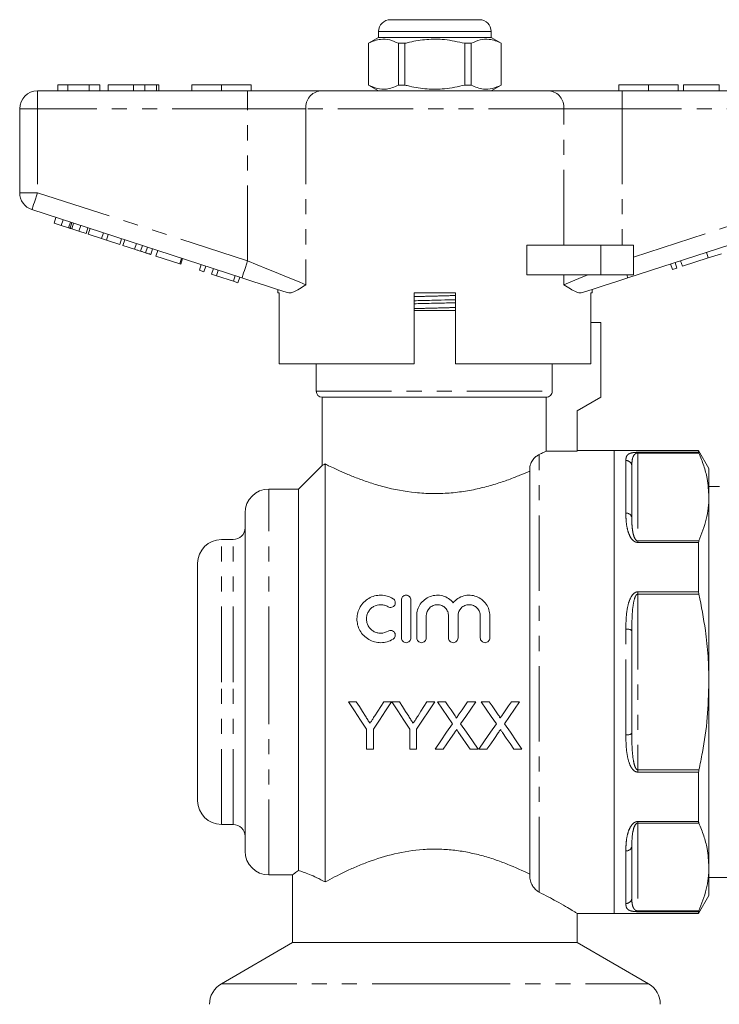
# Model space of a CAD drawing. Units: millimetres. Extents: x 154 to 252, y 91 to 270.
# Drawn here: x 154 to 213, y 187 to 270 of the extents above; entities that cross this region are included whole.
import ezdxf

# ---------------------------------------------------------------- set-up
doc = ezdxf.new("R2010")
doc.units = ezdxf.units.MM
doc.linetypes.add('PHANTOM', pattern=[12.7, 6.35, -1.27, 1.27, -1.27, 1.27, -1.27])

msp = doc.modelspace()

# ---------------------------------------------------------------- linework, layer by layer
at = {"color": 7, "linetype": 'Continuous', "lineweight": 15}
for p, q in [((185.677, 270.145), (189.427, 270.145)), ((189.427, 270.145), (193.177, 270.145)), ((184.677, 269.145), (184.677, 268.645)), ((194.177, 268.645), (194.177, 269.145)), ((184.677, 268.645), (183.827, 268.155)), ((183.827, 268.155), (183.827, 264.636)), ((183.836, 268.155), (183.827, 268.155)), ((183.836, 268.155), (183.836, 264.636)), ((194.177, 268.645), (184.677, 268.645)), ((186.905, 268.155), (186.358, 268.155)), ((186.358, 264.636), (186.358, 268.155)), ((186.905, 264.636), (186.905, 268.155)), ((191.949, 268.155), (191.949, 264.636)), ((192.496, 268.155), (191.949, 268.155)), ((192.496, 264.636), (192.496, 268.155)), ((195.027, 268.155), (194.177, 268.645)), ((195.027, 268.155), (195.018, 268.155)), ((195.018, 268.155), (195.018, 264.636)), ((195.027, 264.636), (195.027, 268.155)), ((158.478, 264.645), (157.645, 264.645)), ((157.645, 264.645), (157.645, 264.145)), ((158.478, 264.645), (158.478, 264.145)), ((160.298, 264.645), (158.478, 264.645)), ((160.298, 264.645), (160.298, 264.145)), ((161.17, 264.645), (160.298, 264.645)), ((161.17, 264.645), (161.17, 264.145)), ((161.876, 264.645), (161.876, 264.145)), ((164.029, 264.645), (164.029, 264.145)), ((164.983, 264.645), (164.983, 264.145)), ((165.968, 264.645), (165.968, 264.145)), ((166.17, 264.645), (166.17, 264.145)), ((168.927, 264.645), (168.927, 264.145)), ((168.927, 264.645), (171.427, 264.645)), ((171.427, 264.645), (171.427, 264.145)), ((171.427, 264.645), (173.927, 264.645)), ((173.927, 264.645), (173.927, 264.145)), ((183.827, 264.636), (184.677, 264.145)), ((183.836, 264.636), (183.827, 264.636)), ((186.905, 264.636), (186.358, 264.636)), ((192.496, 264.636), (191.949, 264.636)), ((194.177, 264.145), (195.027, 264.636)), ((195.027, 264.636), (195.018, 264.636)), ((204.927, 264.645), (204.927, 264.145)), ((204.927, 264.645), (207.427, 264.645)), ((207.427, 264.645), (207.427, 264.145)), ((207.427, 264.645), (209.927, 264.645)), ((209.927, 264.645), (209.927, 264.145)), ((210.376, 264.645), (210.376, 264.145)), ((213.388, 264.645), (210.376, 264.645)), ((213.388, 264.645), (213.388, 264.145)), ((155.927, 264.145), (173.629, 264.145)), ((173.629, 264.145), (179.784, 264.145)), ((179.784, 264.145), (199.069, 264.145)), ((199.069, 264.145), (205.224, 264.145)), ((205.224, 264.145), (222.927, 264.145)), ((154.427, 255.572), (154.427, 262.645)), ((173.166, 248.394), (155.463, 254.145)), ((223.39, 254.145), (205.688, 248.394)), ((157.33, 253.013), (157.485, 253.489)), ((157.33, 253.013), (157.932, 252.817)), ((157.932, 252.817), (158.087, 253.293)), ((158.55, 252.617), (158.704, 253.092)), ((158.675, 252.576), (158.829, 253.052)), ((157.932, 252.817), (158.55, 252.617)), ((158.809, 252.533), (158.964, 253.008)), ((158.809, 252.533), (159.417, 252.335)), ((159.417, 252.335), (159.571, 252.811)), ((159.417, 252.335), (160.019, 252.14)), ((160.019, 252.14), (160.173, 252.615)), ((160.206, 252.079), (160.361, 252.554)), ((161.333, 251.713), (161.487, 252.188)), ((160.206, 252.079), (161.333, 251.713)), ((161.333, 251.713), (161.735, 251.582)), ((161.735, 251.582), (161.89, 252.057)), ((161.735, 251.582), (162.862, 251.216)), ((162.862, 251.216), (163.016, 251.691)), ((163.134, 251.127), (163.289, 251.603)), ((163.134, 251.127), (164.112, 250.809)), ((164.112, 250.809), (164.267, 251.285)), ((164.618, 250.645), (164.772, 251.121)), ((165.034, 250.51), (165.188, 250.986)), ((165.481, 250.365), (165.636, 250.84)), ((165.908, 250.226), (166.063, 250.702)), ((197.173, 248.645), (197.173, 251.145)), ((203.427, 251.145), (197.173, 251.145)), ((206.177, 251.145), (203.427, 251.145)), ((206.177, 251.145), (206.177, 248.645)), ((212.474, 250.073), (212.32, 250.548)), ((165.908, 250.226), (167.914, 249.574)), ((167.914, 249.574), (168.068, 250.05)), ((167.999, 249.547), (168.154, 250.022)), ((210.298, 249.366), (210.143, 249.841)), ((210.298, 249.366), (212.474, 250.073)), ((212.474, 250.073), (213.574, 250.43)), ((167.914, 249.574), (167.999, 249.547)), ((169.578, 249.034), (169.733, 249.509)), ((169.578, 249.034), (169.962, 248.909)), ((169.962, 248.909), (170.117, 249.384)), ((170.602, 248.701), (170.757, 249.176)), ((171.011, 248.568), (171.165, 249.044)), ((209.444, 249.088), (209.29, 249.564)), ((209.444, 249.088), (209.828, 249.213)), ((209.828, 249.213), (209.674, 249.689)), ((170.602, 248.701), (171.011, 248.568)), ((171.011, 248.568), (172.438, 248.104)), ((172.438, 248.104), (172.592, 248.58)), ((172.438, 248.104), (172.822, 247.98)), ((172.822, 247.98), (172.976, 248.455)), ((203.427, 248.645), (197.173, 248.645)), ((206.177, 248.645), (203.427, 248.645)), ((176.177, 247.415), (176.177, 247.145)), ((202.677, 247.145), (202.677, 247.415)), ((176.293, 247.145), (176.177, 247.145)), ((176.293, 247.145), (176.293, 241.145)), ((187.677, 241.145), (187.677, 247.145)), ((191.177, 247.145), (187.677, 247.145)), ((191.177, 247.145), (191.177, 241.145)), ((202.677, 247.145), (202.58, 247.145)), ((202.58, 241.145), (202.58, 247.145)), ((187.677, 245.645), (189.427, 245.645)), ((189.427, 245.645), (191.177, 245.645)), ((203.427, 244.645), (202.58, 244.645)), ((203.427, 238.345), (203.427, 244.645)), ((187.677, 241.145), (176.293, 241.145)), ((179.427, 241.145), (179.427, 238.845)), ((202.58, 241.145), (191.177, 241.145)), ((199.314, 241.145), (199.314, 238.845)), ((179.927, 238.345), (179.927, 232.608)), ((179.927, 238.345), (198.808, 238.345)), ((198.808, 238.345), (198.808, 233.788)), ((201.427, 237.191), (203.427, 238.345)), ((201.427, 233.788), (201.427, 237.191)), ((198.808, 233.788), (201.427, 233.788)), ((204.527, 233.845), (201.427, 233.845)), ((211.661, 233.845), (204.527, 233.845)), ((204.527, 214.345), (204.527, 233.845)), ((204.527, 233.845), (204.527, 194.845)), ((212.527, 232.345), (211.661, 233.845)), ((211.661, 233.845), (211.661, 233.697)), ((179.945, 232.614), (177.927, 230.595)), ((180.177, 197.499), (180.177, 232.718)), ((197.427, 197.923), (197.427, 232.33)), ((206.027, 232.532), (206.027, 228.202)), ((212.527, 229.934), (212.527, 232.345)), ((213.423, 230.82), (212.527, 230.82)), ((177.927, 230.595), (175.427, 230.595)), ((177.927, 198.461), (177.927, 230.595)), ((212.527, 214.345), (212.527, 229.934)), ((173.427, 214.345), (173.427, 228.595)), ((172.427, 226.345), (171.427, 226.345)), ((211.661, 226.103), (211.661, 221.94)), ((169.427, 214.345), (169.427, 224.345)), ((186.599, 218.059), (186.599, 221.259)), ((187.399, 221.259), (187.399, 218.059)), ((187.899, 218.059), (187.899, 219.92)), ((188.699, 219.92), (188.699, 218.059)), ((190.577, 218.059), (190.577, 219.92)), ((191.377, 219.92), (191.377, 218.059)), ((193.255, 218.059), (193.255, 219.92)), ((194.055, 219.92), (194.055, 218.059)), ((206.027, 218.676), (206.027, 210.015)), ((169.427, 204.345), (169.427, 214.345)), ((173.427, 200.095), (173.427, 214.345)), ((204.527, 194.845), (204.527, 214.345)), ((212.527, 198.757), (212.527, 214.345)), ((182.804, 212.683), (182.137, 212.683)), ((185.778, 212.683), (185.11, 212.683)), ((186.445, 212.683), (185.788, 212.683)), ((189.419, 212.683), (188.751, 212.683)), ((190.322, 212.683), (189.642, 212.683)), ((192.873, 212.683), (192.184, 212.683)), ((194.014, 212.683), (193.335, 212.683)), ((196.565, 212.683), (195.876, 212.683)), ((183.675, 210.378), (183.675, 208.683)), ((184.239, 208.683), (184.239, 210.378)), ((187.316, 210.378), (187.316, 208.683)), ((187.88, 208.683), (187.88, 210.378)), ((183.675, 208.683), (184.239, 208.683)), ((187.316, 208.683), (187.88, 208.683)), ((189.437, 208.683), (190.125, 208.683)), ((192.398, 208.683), (193.078, 208.683)), ((193.129, 208.683), (193.818, 208.683)), ((196.09, 208.683), (196.77, 208.683)), ((211.661, 206.751), (211.661, 202.588)), ((171.427, 202.345), (172.427, 202.345)), ((206.027, 200.489), (206.027, 196.159)), ((212.527, 196.345), (212.527, 198.757)), ((175.427, 198.095), (177.456, 198.095)), ((177.427, 198.117), (177.427, 192.387)), ((212.527, 197.87), (214.527, 197.87)), ((211.661, 194.845), (212.527, 196.345)), ((211.661, 194.994), (211.661, 194.845)), ((201.405, 194.845), (204.527, 194.845)), ((201.427, 192.387), (201.427, 194.859)), ((204.527, 194.845), (211.661, 194.845)), ((177.427, 192.387), (171.427, 188.923)), ((177.427, 192.387), (189.427, 192.387)), ((189.427, 192.387), (201.427, 192.387)), ((207.427, 188.923), (201.427, 192.387))]:
    msp.add_line(p, q, dxfattribs=at)
at = {"color": 8, "linetype": 'PHANTOM', "lineweight": 0}
for p, q in [((189.427, 269.145), (184.677, 269.145)), ((194.177, 269.145), (189.427, 269.145)), ((155.927, 264.145), (155.927, 262.645)), ((173.629, 264.145), (173.629, 262.645)), ((205.224, 264.145), (205.224, 262.645)), ((154.427, 262.645), (155.927, 262.645)), ((173.629, 262.645), (155.927, 262.645)), ((155.927, 262.645), (155.927, 255.572)), ((178.553, 262.645), (173.629, 262.645)), ((173.629, 249.82), (173.629, 262.645)), ((178.553, 262.645), (178.553, 247.82)), ((200.3, 262.645), (178.553, 262.645)), ((200.3, 251.145), (200.3, 262.645)), ((205.224, 262.645), (200.3, 262.645)), ((205.224, 262.645), (205.224, 251.145)), ((222.927, 262.645), (205.224, 262.645)), ((154.427, 255.572), (155.927, 255.572)), ((155.927, 255.572), (173.629, 249.82)), ((206.177, 250.13), (222.927, 255.572)), ((203.427, 251.145), (203.427, 248.645)), ((200.3, 247.82), (200.3, 248.645)), ((187.677, 247.138), (187.933, 247.145)), ((179.427, 238.845), (199.314, 238.845)), ((198.227, 196.634), (198.227, 233.514)), ((206.527, 233.697), (211.661, 233.697)), ((206.527, 233.697), (206.527, 233.634)), ((206.527, 233.634), (206.527, 226.234)), ((211.683, 233.634), (206.527, 233.634)), ((205.527, 228.567), (205.527, 233.011)), ((175.427, 214.345), (175.427, 230.595)), ((171.427, 214.345), (171.427, 226.345)), ((172.427, 214.345), (172.427, 226.345)), ((206.527, 226.234), (206.527, 226.103)), ((206.527, 226.234), (211.683, 226.234)), ((211.661, 226.103), (206.527, 226.103)), ((206.527, 221.94), (211.661, 221.94)), ((206.527, 221.94), (206.527, 221.745)), ((206.527, 221.745), (206.527, 206.946)), ((211.683, 221.745), (206.527, 221.745)), ((205.527, 209.901), (205.527, 218.79)), ((171.427, 202.345), (171.427, 214.345)), ((172.427, 202.345), (172.427, 214.345)), ((175.427, 198.095), (175.427, 214.345)), ((206.527, 206.946), (206.527, 206.751)), ((206.527, 206.946), (211.683, 206.946)), ((211.661, 206.751), (206.527, 206.751)), ((206.527, 202.588), (211.661, 202.588)), ((206.527, 202.588), (206.527, 202.457)), ((206.527, 202.457), (206.527, 195.057)), ((211.683, 202.457), (206.527, 202.457)), ((205.527, 195.68), (205.527, 200.124)), ((206.527, 195.057), (211.683, 195.057)), ((206.527, 195.057), (206.527, 194.994)), ((211.661, 194.994), (206.527, 194.994)), ((171.427, 188.923), (189.427, 188.923)), ((189.427, 188.923), (207.427, 188.923))]:
    msp.add_line(p, q, dxfattribs=at)
at = {"color": 8, "linetype": 'PHANTOM', "lineweight": 0, "flags": 128}
for points in [[(155.463, 254.145), (155.472, 254.173), (155.499, 254.254), (155.541, 254.386), (155.599, 254.563), (155.669, 254.779), (155.749, 255.026), (155.836, 255.294), (155.927, 255.572)], [(173.166, 248.394), (173.175, 248.421), (173.201, 248.502), (173.244, 248.634), (173.301, 248.811), (173.372, 249.028), (173.452, 249.274), (173.539, 249.542), (173.629, 249.82)], [(173.629, 249.82), (174.452, 249.486), (175.259, 249.158), (176.035, 248.843), (176.766, 248.546), (177.437, 248.274), (178.037, 248.03), (178.553, 247.82)], [(200.3, 247.82), (200.881, 248.056), (201.564, 248.333), (202.332, 248.645)], [(205.688, 248.394), (205.687, 248.398), (205.683, 248.41), (205.676, 248.43), (205.667, 248.458), (205.655, 248.494), (205.641, 248.537), (205.625, 248.588), (205.606, 248.645)]]:
    msp.add_lwpolyline(points, dxfattribs=at)
at = {"color": 7, "linetype": 'Continuous', "lineweight": 15, "flags": 128}
for points in [[(176.98, 247.154), (176.087, 247.444), (175.143, 247.751), (174.163, 248.07), (173.166, 248.394)], [(205.688, 248.394), (204.691, 248.07), (203.711, 247.751), (202.767, 247.444), (201.874, 247.154)], [(182.137, 212.683), (182.653, 211.91), (183.166, 211.141), (183.675, 210.378)], [(183.58, 211.46), (183.322, 211.867), (183.063, 212.274), (182.804, 212.683)], [(184.239, 210.378), (184.749, 211.141), (185.262, 211.91), (185.778, 212.683)], [(185.11, 212.683), (184.861, 212.29), (184.613, 211.897), (184.365, 211.506)], [(185.788, 212.683), (186.3, 211.91), (186.81, 211.141), (187.316, 210.378)], [(187.221, 211.46), (186.963, 211.867), (186.704, 212.274), (186.445, 212.683)], [(187.88, 210.378), (188.39, 211.141), (188.903, 211.91), (189.419, 212.683)], [(188.751, 212.683), (188.502, 212.29), (188.254, 211.897), (188.006, 211.506)], [(189.642, 212.683), (190.069, 212.064), (190.493, 211.448), (190.916, 210.835)], [(191.02, 211.67), (190.788, 212.007), (190.555, 212.345), (190.322, 212.683)], [(192.184, 212.683), (191.952, 212.345), (191.72, 212.007), (191.488, 211.669)], [(191.6, 210.829), (192.022, 211.444), (192.447, 212.062), (192.873, 212.683)], [(193.335, 212.683), (193.761, 212.064), (194.185, 211.448), (194.608, 210.835)], [(194.712, 211.67), (194.48, 212.007), (194.247, 212.345), (194.014, 212.683)], [(195.876, 212.683), (195.644, 212.345), (195.412, 212.007), (195.181, 211.669)], [(195.292, 210.829), (195.714, 211.444), (196.139, 212.062), (196.565, 212.683)], [(190.916, 210.835), (190.418, 210.111), (189.925, 209.393), (189.437, 208.683)], [(193.078, 208.683), (192.591, 209.391), (192.098, 210.107), (191.6, 210.829)], [(194.608, 210.835), (194.11, 210.111), (193.617, 209.393), (193.129, 208.683)], [(196.77, 208.683), (196.283, 209.391), (195.79, 210.107), (195.292, 210.829)], [(190.125, 208.683), (190.439, 209.139), (190.754, 209.598), (191.072, 210.06)], [(191.424, 210.097), (191.751, 209.622), (192.076, 209.151), (192.398, 208.683)], [(193.818, 208.683), (194.131, 209.139), (194.446, 209.598), (194.764, 210.06)], [(195.117, 210.097), (195.443, 209.622), (195.768, 209.151), (196.09, 208.683)]]:
    msp.add_lwpolyline(points, dxfattribs=at)
at = {"color": 7, "linetype": 'Continuous', "lineweight": 15}
for centre, radius, start, end in [((185.677, 269.145), 1, 90, 180), ((193.177, 269.145), 1, 0, 90), ((155.927, 262.645), 1.5, 90, 180), ((155.927, 255.572), 1.5, 180, 252), ((179.927, 238.845), 0.5, 180, 270), ((175.427, 228.595), 2, 90, 180), ((172.427, 227.345), 1, 270, 0), ((171.427, 224.345), 2, 90, 180), ((171.427, 204.345), 2, 180, 270), ((172.427, 201.345), 1, 0, 90), ((175.427, 200.095), 2, 180, 270), ((172.427, 187.191), 2, 120, 180), ((206.427, 187.191), 2, 0, 60)]:
    msp.add_arc(centre, radius, start, end, dxfattribs=at)
at = {"color": 8, "linetype": 'PHANTOM', "lineweight": 0}
for centre, radius, start, end in [((179.933, 262.768), 1.386, 96.18193, 185.0699), ((198.92, 262.768), 1.386, 354.9301, 83.81807), ((205.537, 232.521), 0.49, 1.28036, 91.22601), ((205.585, 228.122), 0.449, 10.30113, 97.49334), ((205.645, 218.156), 0.645, 53.73448, 100.58848), ((205.645, 210.535), 0.645, 259.41152, 306.26552), ((205.585, 200.569), 0.449, 262.50666, 349.69887), ((205.537, 196.17), 0.49, 268.77399, 358.71964)]:
    msp.add_arc(centre, radius, start, end, dxfattribs=at)
at = {"color": 7, "linetype": 'Continuous', "lineweight": 15}
for points, knots in [([(186.358, 268.155), (186.113, 268.265), (185.617, 268.49), (184.935, 268.525), (184.338, 268.392), (184.004, 268.234), (183.836, 268.155)], [0, 0, 0, 0, 0.2947, 0.596246, 0.797057, 1, 1, 1, 1]), ([(186.905, 268.155), (187.035, 268.187), (187.637, 268.338), (188.747, 268.513), (190.323, 268.514), (191.38, 268.28), (191.949, 268.155)], [0, 0, 0, 0, 0.07896, 0.365173, 0.658395, 1, 1, 1, 1]), ([(192.496, 268.155), (192.741, 268.265), (193.236, 268.49), (193.918, 268.525), (194.515, 268.392), (194.85, 268.234), (195.018, 268.155)], [0, 0, 0, 0, 0.2947, 0.596246, 0.797057, 1, 1, 1, 1]), ([(164.029, 264.645), (163.792, 264.645), (163.32, 264.645), (162.685, 264.645), (162.194, 264.645), (161.915, 264.645), (161.889, 264.645), (161.876, 264.645)], [0, 0, 0, 0, 0.186721, 0.37307, 0.559626, 0.779538, 1, 1, 1, 1]), ([(164.983, 264.645), (164.811, 264.645), (164.502, 264.645), (164.174, 264.645), (164.029, 264.645)], [0, 0, 0, 0, 0.559495, 1, 1, 1, 1]), ([(165.968, 264.645), (165.839, 264.645), (165.61, 264.645), (165.175, 264.645), (164.983, 264.645)], [0, 0, 0, 0, 0.560201, 1, 1, 1, 1]), ([(166.17, 264.645), (166.164, 264.645), (166.153, 264.645), (166.025, 264.645), (165.968, 264.645)], [0, 0, 0, 0, 0.560144, 1, 1, 1, 1]), ([(183.836, 264.636), (184.081, 264.525), (184.576, 264.301), (185.258, 264.266), (185.855, 264.399), (186.19, 264.557), (186.358, 264.636)], [0, 0, 0, 0, 0.2947, 0.596246, 0.797057, 1, 1, 1, 1]), ([(191.949, 264.636), (191.38, 264.511), (190.336, 264.28), (188.759, 264.276), (187.65, 264.45), (187.035, 264.604), (186.905, 264.636)], [0, 0, 0, 0, 0.341603, 0.627469, 0.921041, 1, 1, 1, 1]), ([(195.018, 264.636), (194.773, 264.525), (194.278, 264.301), (193.596, 264.266), (192.998, 264.399), (192.664, 264.557), (192.496, 264.636)], [0, 0, 0, 0, 0.2947, 0.596246, 0.797057, 1, 1, 1, 1]), ([(158.55, 252.617), (158.574, 252.609), (158.616, 252.595), (158.657, 252.582), (158.675, 252.576)], [0, 0, 0, 0, 0.559999, 1, 1, 1, 1]), ([(158.675, 252.576), (158.699, 252.568), (158.743, 252.554), (158.789, 252.539), (158.809, 252.533)], [0, 0, 0, 0, 0.559998, 1, 1, 1, 1]), ([(164.112, 250.809), (164.208, 250.779), (164.378, 250.723), (164.545, 250.669), (164.618, 250.645)], [0, 0, 0, 0, 0.560226, 1, 1, 1, 1]), ([(164.618, 250.645), (164.704, 250.617), (164.859, 250.567), (164.98, 250.527), (165.034, 250.51)], [0, 0, 0, 0, 0.559711, 1, 1, 1, 1]), ([(165.034, 250.51), (165.121, 250.482), (165.296, 250.425), (165.451, 250.375), (165.47, 250.368), (165.481, 250.365)], [0, 0, 0, 0, 0.279571, 0.559728, 1, 1, 1, 1]), ([(178.553, 247.82), (178.551, 247.819), (178.363, 247.692), (178.003, 247.452), (177.573, 247.221), (177.231, 247.114), (177.064, 247.141), (176.98, 247.154)], [0, 0, 0, 0, 0.003725, 0.300845, 0.601711, 0.798757, 1, 1, 1, 1]), ([(201.874, 247.154), (201.792, 247.141), (201.625, 247.113), (201.285, 247.219), (200.853, 247.45), (200.494, 247.691), (200.303, 247.819), (200.3, 247.82)], [0, 0, 0, 0, 0.196671, 0.39829, 0.694801, 0.996275, 1, 1, 1, 1]), ([(187.677, 246.467), (187.913, 246.473), (188.659, 246.493), (189.857, 246.52), (190.775, 246.544), (191.177, 246.554)], [0, 0, 0, 0, 0.206979, 0.652334, 1, 1, 1, 1]), ([(187.677, 246.213), (187.903, 246.219), (188.639, 246.239), (189.836, 246.265), (190.764, 246.29), (191.177, 246.3)], [0, 0, 0, 0, 0.1983017, 0.6436992, 1, 1, 1, 1]), ([(198.808, 238.345), (198.939, 238.345), (199.07, 238.398), (199.259, 238.584), (199.314, 238.714), (199.314, 238.845)], [0, 0, 0, 0, 0.5, 0.5, 1, 1, 1, 1]), ([(197.427, 232.33), (197.427, 232.425), (197.442, 232.517), (197.488, 232.684), (197.518, 232.761), (197.617, 232.966), (197.696, 233.076), (197.851, 233.255), (197.931, 233.326), (198.084, 233.44), (198.157, 233.482), (198.227, 233.514)], [0, 0, 0, 0, 0.125, 0.125, 0.25, 0.25, 0.5, 0.5, 0.75, 0.75, 1, 1, 1, 1]), ([(198.227, 233.514), (198.361, 233.576), (198.478, 233.63), (198.674, 233.723), (198.751, 233.76), (198.808, 233.788)], [0, 0, 0, 0, 0.5, 0.5, 1, 1, 1, 1]), ([(211.683, 233.634), (211.674, 233.655), (211.662, 233.684), (211.661, 233.694), (211.661, 233.697)], [0, 0, 0, 0, 0.744672, 1, 1, 1, 1]), ([(212.527, 229.934), (212.496, 230.456), (212.445, 231.338), (212.114, 232.572), (211.827, 233.279), (211.683, 233.634)], [0, 0, 0, 0, 0.419699, 0.709326, 1, 1, 1, 1]), ([(179.952, 232.608), (179.945, 232.604), (179.921, 232.593), (180.069, 232.665), (180.177, 232.718)], [0, 0, 0, 0, 0.266574, 1, 1, 1, 1]), ([(180.177, 232.718), (180.284, 232.664), (180.424, 232.595), (180.769, 232.427), (180.974, 232.329), (181.437, 232.116), (181.695, 232.001), (182.264, 231.759), (182.577, 231.632), (183.242, 231.38), (183.594, 231.254), (184.155, 231.072), (184.347, 231.012), (184.742, 230.896), (184.946, 230.839), (185.981, 230.57), (186.857, 230.4), (188.024, 230.28), (188.262, 230.261), (188.736, 230.233), (188.974, 230.225), (189.692, 230.215), (190.166, 230.23), (191.098, 230.301), (191.556, 230.356), (192.234, 230.465), (192.458, 230.505), (192.897, 230.593), (193.112, 230.641), (193.743, 230.791), (194.146, 230.903), (194.921, 231.14), (195.292, 231.266), (195.981, 231.517), (196.302, 231.643), (196.901, 231.889), (197.179, 232.01), (197.427, 232.122)], [0, 0, 0, 0, 0.0625, 0.0625, 0.125, 0.125, 0.1875, 0.1875, 0.25, 0.25, 0.3125, 0.3125, 0.34375, 0.34375, 0.375, 0.375, 0.5, 0.5, 0.53125, 0.53125, 0.5625, 0.5625, 0.625, 0.625, 0.6875, 0.6875, 0.71875, 0.71875, 0.75, 0.75, 0.8125, 0.8125, 0.875, 0.875, 0.9375, 0.9375, 1, 1, 1, 1]), ([(211.683, 226.234), (211.918, 226.842), (212.271, 227.756), (212.492, 228.996), (212.515, 229.621), (212.527, 229.934)], [0, 0, 0, 0, 0.497094, 0.748553, 1, 1, 1, 1]), ([(211.661, 226.103), (211.663, 226.14), (211.666, 226.191), (211.68, 226.226), (211.683, 226.234)], [0, 0, 0, 0, 0.744523, 1, 1, 1, 1]), ([(185.899, 217.951), (185.744, 217.857), (185.581, 217.786), (185.235, 217.687), (185.055, 217.661), (184.697, 217.657), (184.515, 217.68), (184.169, 217.772), (184.001, 217.843), (183.692, 218.023), (183.552, 218.133), (183.302, 218.389), (183.196, 218.53), (183.025, 218.839), (182.96, 219.003), (182.875, 219.339), (182.855, 219.514), (182.86, 219.857), (182.884, 220.029), (182.976, 220.359), (183.042, 220.516), (183.215, 220.814), (183.321, 220.951), (183.564, 221.195), (183.706, 221.303), (184.009, 221.478), (184.174, 221.547), (184.521, 221.639), (184.698, 221.661), (185.06, 221.657), (185.238, 221.63), (185.582, 221.531), (185.747, 221.459), (185.899, 221.366)], [0, 0, 0, 0, 0.0625, 0.0625, 0.125, 0.125, 0.1875, 0.1875, 0.25, 0.25, 0.3125, 0.3125, 0.375, 0.375, 0.4375, 0.4375, 0.5, 0.5, 0.5625, 0.5625, 0.625, 0.625, 0.6875, 0.6875, 0.75, 0.75, 0.8125, 0.8125, 0.875, 0.875, 0.9375, 0.9375, 1, 1, 1, 1]), ([(186.599, 221.259), (186.599, 221.361), (186.638, 221.461), (186.783, 221.611), (186.889, 221.659), (187.106, 221.659), (187.213, 221.612), (187.359, 221.461), (187.399, 221.361), (187.399, 221.259)], [0, 0, 0, 0, 0.25, 0.25, 0.5, 0.5, 0.75, 0.75, 1, 1, 1, 1]), ([(187.899, 219.92), (187.899, 220.095), (187.924, 220.265), (188.026, 220.596), (188.102, 220.754), (188.297, 221.041), (188.418, 221.172), (188.693, 221.391), (188.852, 221.481), (189.187, 221.609), (189.368, 221.647), (189.731, 221.666), (189.916, 221.646), (190.265, 221.552), (190.433, 221.477), (190.731, 221.284), (190.864, 221.165), (190.977, 221.029)], [0, 0, 0, 0, 0.125, 0.125, 0.25, 0.25, 0.375, 0.375, 0.5, 0.5, 0.625, 0.625, 0.75, 0.75, 0.875, 0.875, 1, 1, 1, 1]), ([(190.977, 221.029), (191.089, 221.165), (191.22, 221.282), (191.52, 221.476), (191.684, 221.55), (192.034, 221.645), (192.217, 221.666), (192.581, 221.648), (192.762, 221.61), (193.099, 221.483), (193.256, 221.393), (193.534, 221.174), (193.654, 221.044), (193.85, 220.757), (193.926, 220.598), (194.028, 220.269), (194.055, 220.095), (194.055, 219.92)], [0, 0, 0, 0, 0.125, 0.125, 0.25, 0.25, 0.375, 0.375, 0.5, 0.5, 0.625, 0.625, 0.75, 0.75, 0.875, 0.875, 1, 1, 1, 1]), ([(211.683, 221.745), (211.674, 221.794), (211.662, 221.861), (211.661, 221.924), (211.661, 221.94)], [0, 0, 0, 0, 0.744821, 1, 1, 1, 1]), ([(212.527, 214.345), (212.512, 215.068), (212.481, 216.518), (212.224, 218.995), (211.884, 220.726), (211.683, 221.745)], [0, 0, 0, 0, 0.290706, 0.582758, 1, 1, 1, 1]), ([(185.482, 220.683), (185.391, 220.739), (185.294, 220.782), (185.087, 220.842), (184.979, 220.857), (184.657, 220.861), (184.44, 220.804), (184.165, 220.645), (184.08, 220.58), (183.933, 220.431), (183.87, 220.349), (183.766, 220.168), (183.726, 220.073), (183.672, 219.875), (183.658, 219.771), (183.656, 219.566), (183.669, 219.461), (183.721, 219.26), (183.759, 219.163), (183.863, 218.979), (183.926, 218.894), (184.074, 218.743), (184.16, 218.676), (184.344, 218.569), (184.445, 218.527), (184.652, 218.472), (184.76, 218.458), (185.085, 218.461), (185.298, 218.522), (185.482, 218.634)], [0, 0, 0, 0, 0.0625, 0.0625, 0.125, 0.125, 0.25, 0.25, 0.3125, 0.3125, 0.375, 0.375, 0.4375, 0.4375, 0.5, 0.5, 0.5625, 0.5625, 0.625, 0.625, 0.6875, 0.6875, 0.75, 0.75, 0.8125, 0.8125, 0.875, 0.875, 1, 1, 1, 1]), ([(185.899, 221.366), (185.99, 221.311), (186.053, 221.221), (186.103, 221.025), (186.089, 220.917), (185.988, 220.739), (185.898, 220.667), (185.691, 220.611), (185.574, 220.627), (185.482, 220.683)], [0, 0, 0, 0, 0.25, 0.25, 0.5, 0.5, 0.75, 0.75, 1, 1, 1, 1]), ([(190.577, 219.92), (190.577, 220.041), (190.554, 220.16), (190.463, 220.384), (190.396, 220.487), (190.225, 220.663), (190.121, 220.735), (189.892, 220.832), (189.765, 220.859), (189.513, 220.859), (189.386, 220.833), (189.156, 220.736), (189.052, 220.664), (188.793, 220.399), (188.699, 220.163), (188.699, 219.92)], [0, 0, 0, 0, 0.125, 0.125, 0.25, 0.25, 0.375, 0.375, 0.5, 0.5, 0.625, 0.625, 0.75, 0.75, 1, 1, 1, 1]), ([(193.255, 219.92), (193.255, 220.041), (193.232, 220.16), (193.141, 220.384), (193.074, 220.487), (192.903, 220.663), (192.799, 220.735), (192.57, 220.832), (192.443, 220.859), (192.192, 220.859), (192.065, 220.833), (191.834, 220.736), (191.73, 220.664), (191.472, 220.399), (191.377, 220.163), (191.377, 219.92)], [0, 0, 0, 0, 0.125, 0.125, 0.25, 0.25, 0.375, 0.375, 0.5, 0.5, 0.625, 0.625, 0.75, 0.75, 1, 1, 1, 1]), ([(185.482, 218.634), (185.573, 218.69), (185.685, 218.707), (185.89, 218.655), (185.98, 218.587), (186.087, 218.409), (186.104, 218.3), (186.054, 218.097), (185.989, 218.007), (185.899, 217.951)], [0, 0, 0, 0, 0.25, 0.25, 0.5, 0.5, 0.75, 0.75, 1, 1, 1, 1]), ([(187.399, 218.059), (187.399, 217.954), (187.356, 217.852), (187.209, 217.703), (187.104, 217.659), (186.894, 217.659), (186.789, 217.702), (186.64, 217.852), (186.599, 217.954), (186.599, 218.059)], [0, 0, 0, 0, 0.25, 0.25, 0.5, 0.5, 0.75, 0.75, 1, 1, 1, 1]), ([(188.699, 218.059), (188.699, 217.954), (188.656, 217.852), (188.509, 217.703), (188.404, 217.659), (188.194, 217.659), (188.089, 217.702), (187.94, 217.852), (187.899, 217.954), (187.899, 218.059)], [0, 0, 0, 0, 0.25, 0.25, 0.5, 0.5, 0.75, 0.75, 1, 1, 1, 1]), ([(191.377, 218.059), (191.377, 217.954), (191.335, 217.852), (191.188, 217.703), (191.082, 217.659), (190.872, 217.659), (190.767, 217.702), (190.618, 217.852), (190.577, 217.954), (190.577, 218.059)], [0, 0, 0, 0, 0.25, 0.25, 0.5, 0.5, 0.75, 0.75, 1, 1, 1, 1]), ([(194.055, 218.059), (194.055, 217.954), (194.013, 217.852), (193.866, 217.703), (193.761, 217.659), (193.55, 217.659), (193.445, 217.702), (193.297, 217.852), (193.255, 217.954), (193.255, 218.059)], [0, 0, 0, 0, 0.25, 0.25, 0.5, 0.5, 0.75, 0.75, 1, 1, 1, 1]), ([(211.683, 206.946), (211.784, 207.431), (212.086, 208.887), (212.442, 211.354), (212.498, 213.346), (212.527, 214.345)], [0, 0, 0, 0, 0.1992074, 0.5980411, 1, 1, 1, 1]), ([(191.227, 211.289), (191.227, 211.326), (191.211, 211.359), (191.178, 211.424), (191.159, 211.455), (191.102, 211.549), (191.061, 211.61), (191.02, 211.67)], [0, 0, 0, 0, 0.25, 0.25, 0.5, 0.5, 1, 1, 1, 1]), ([(191.488, 211.669), (191.467, 211.638), (191.445, 211.606), (191.423, 211.574), (191.39, 211.527), (191.358, 211.479), (191.325, 211.431), (191.293, 211.384), (191.26, 211.336), (191.227, 211.289)], [0, 0, 0, 0, 0.000116363, 0.000116363, 0.000116363, 0.0002909156, 0.0002909156, 0.0002909156, 0.0004654756, 0.0004654756, 0.0004654756, 0.0004654756]), ([(194.92, 211.289), (194.919, 211.326), (194.903, 211.359), (194.87, 211.424), (194.851, 211.455), (194.794, 211.549), (194.753, 211.61), (194.712, 211.67)], [0, 0, 0, 0, 0.25, 0.25, 0.5, 0.5, 1, 1, 1, 1]), ([(195.181, 211.669), (195.159, 211.638), (195.137, 211.606), (195.115, 211.574), (195.083, 211.527), (195.05, 211.479), (195.017, 211.431), (194.985, 211.384), (194.952, 211.336), (194.92, 211.289)], [0, 0, 0, 0, 0.000116363, 0.000116363, 0.000116363, 0.0002909156, 0.0002909156, 0.0002909156, 0.0004654756, 0.0004654756, 0.0004654756, 0.0004654756]), ([(183.958, 210.865), (183.896, 210.964), (183.832, 211.063), (183.769, 211.162), (183.738, 211.212), (183.706, 211.262), (183.675, 211.311), (183.643, 211.361), (183.611, 211.411), (183.58, 211.46)], [0, 0, 0, 0, 0.0003564469, 0.0003564469, 0.0003564469, 0.0005347006, 0.0005347006, 0.0005347006, 0.0007129632, 0.0007129632, 0.0007129632, 0.0007129632]), ([(184.365, 211.506), (184.331, 211.452), (184.297, 211.399), (184.263, 211.345), (184.213, 211.265), (184.162, 211.185), (184.111, 211.105), (184.06, 211.025), (184.009, 210.945), (183.958, 210.865)], [0, 0, 0, 0, 0.0001918388, 0.0001918388, 0.0001918388, 0.0004796343, 0.0004796343, 0.0004796343, 0.0007674659, 0.0007674659, 0.0007674659, 0.0007674659]), ([(187.599, 210.865), (187.537, 210.964), (187.473, 211.063), (187.41, 211.162), (187.379, 211.212), (187.347, 211.262), (187.316, 211.311), (187.284, 211.361), (187.252, 211.411), (187.221, 211.46)], [0, 0, 0, 0, 0.0003564469, 0.0003564469, 0.0003564469, 0.0005347006, 0.0005347006, 0.0005347006, 0.0007129632, 0.0007129632, 0.0007129632, 0.0007129632]), ([(188.006, 211.506), (187.972, 211.452), (187.938, 211.399), (187.904, 211.345), (187.854, 211.265), (187.803, 211.185), (187.752, 211.105), (187.701, 211.025), (187.65, 210.945), (187.599, 210.865)], [0, 0, 0, 0, 0.0001918388, 0.0001918388, 0.0001918388, 0.0004796343, 0.0004796343, 0.0004796343, 0.0007674659, 0.0007674659, 0.0007674659, 0.0007674659]), ([(191.072, 210.06), (191.103, 210.105), (191.134, 210.152), (191.165, 210.197), (191.181, 210.22), (191.197, 210.243), (191.213, 210.266), (191.229, 210.289), (191.244, 210.312), (191.26, 210.335)], [0, 0, 0, 0, 0.000169552, 0.000169552, 0.000169552, 0.0002543283, 0.0002543283, 0.0002543283, 0.0003391057, 0.0003391057, 0.0003391057, 0.0003391057]), ([(191.26, 210.335), (191.274, 210.315), (191.287, 210.295), (191.301, 210.275), (191.321, 210.245), (191.342, 210.215), (191.363, 210.186), (191.383, 210.156), (191.404, 210.126), (191.424, 210.097)], [0, 0, 0, 0, 0.0000735632, 0.0000735632, 0.0000735632, 0.0001839103, 0.0001839103, 0.0001839103, 0.00029426, 0.00029426, 0.00029426, 0.00029426]), ([(194.764, 210.06), (194.795, 210.105), (194.826, 210.152), (194.858, 210.197), (194.874, 210.22), (194.889, 210.243), (194.905, 210.266), (194.921, 210.289), (194.937, 210.312), (194.952, 210.335)], [0, 0, 0, 0, 0.000169552, 0.000169552, 0.000169552, 0.0002543283, 0.0002543283, 0.0002543283, 0.0003391057, 0.0003391057, 0.0003391057, 0.0003391057]), ([(194.952, 210.335), (194.966, 210.315), (194.98, 210.295), (194.993, 210.275), (195.014, 210.245), (195.034, 210.215), (195.055, 210.186), (195.075, 210.156), (195.096, 210.126), (195.117, 210.097)], [0, 0, 0, 0, 0.0000735632, 0.0000735632, 0.0000735632, 0.0001839103, 0.0001839103, 0.0001839103, 0.00029426, 0.00029426, 0.00029426, 0.00029426]), ([(211.661, 206.751), (211.663, 206.799), (211.666, 206.864), (211.68, 206.929), (211.683, 206.946)], [0, 0, 0, 0, 0.74469, 1, 1, 1, 1]), ([(211.683, 202.457), (211.674, 202.485), (211.662, 202.522), (211.661, 202.575), (211.661, 202.588)], [0, 0, 0, 0, 0.744666, 1, 1, 1, 1]), ([(212.527, 198.757), (212.496, 199.279), (212.445, 200.161), (212.114, 201.395), (211.827, 202.102), (211.683, 202.457)], [0, 0, 0, 0, 0.419699, 0.709326, 1, 1, 1, 1]), ([(197.427, 198.151), (196.844, 198.439), (196.214, 198.728), (195.188, 199.136), (194.833, 199.267), (194.108, 199.511), (193.737, 199.625), (192.974, 199.83), (192.583, 199.921), (191.778, 200.076), (191.366, 200.138), (190.54, 200.227), (190.123, 200.254), (189.282, 200.271), (188.861, 200.26), (187.622, 200.174), (186.817, 200.046), (185.245, 199.677), (184.505, 199.444), (183.456, 199.055), (183.115, 198.918), (182.457, 198.638), (182.142, 198.495), (181.235, 198.064), (180.681, 197.776), (180.177, 197.499)], [0, 0, 0, 0, 0.125, 0.125, 0.1875, 0.1875, 0.25, 0.25, 0.3125, 0.3125, 0.375, 0.375, 0.4375, 0.4375, 0.5, 0.5, 0.625, 0.625, 0.75, 0.75, 0.8125, 0.8125, 0.875, 0.875, 1, 1, 1, 1]), ([(177.927, 198.461), (177.816, 198.381), (177.592, 198.218), (177.433, 198.1), (177.45, 198.112), (177.456, 198.117)], [0, 0, 0, 0, 0.384298, 0.775672, 1, 1, 1, 1]), ([(180.177, 197.499), (179.682, 197.77), (179.239, 197.976), (178.668, 198.209), (178.492, 198.274), (178.18, 198.383), (178.044, 198.426), (177.927, 198.461)], [0, 0, 0, 0, 0.5, 0.5, 0.75, 0.75, 1, 1, 1, 1]), ([(211.683, 195.057), (211.918, 195.665), (212.271, 196.579), (212.492, 197.819), (212.515, 198.444), (212.527, 198.757)], [0, 0, 0, 0, 0.4970938, 0.7485529, 1, 1, 1, 1]), ([(198.227, 196.634), (198.129, 196.683), (198.035, 196.748), (197.856, 196.91), (197.771, 197.007), (197.623, 197.225), (197.557, 197.349), (197.459, 197.622), (197.427, 197.771), (197.427, 197.923)], [0, 0, 0, 0, 0.25, 0.25, 0.5, 0.5, 0.75, 0.75, 1, 1, 1, 1]), ([(201.405, 194.859), (201.398, 194.863), (201.382, 194.873), (201.044, 195.08), (200.471, 195.421), (199.761, 195.827), (199.002, 196.241), (198.486, 196.503), (198.227, 196.634)], [0, 0, 0, 0, 0.151926, 0.350283, 0.538137, 0.730486, 0.86461, 1, 1, 1, 1]), ([(211.661, 194.994), (211.663, 195.004), (211.666, 195.018), (211.68, 195.049), (211.683, 195.057)], [0, 0, 0, 0, 0.744773, 1, 1, 1, 1])]:
    msp.add_open_spline(points, degree=3, knots=knots, dxfattribs=at)
at = {"color": 8, "linetype": 'PHANTOM', "lineweight": 0}
for points, knots in [([(187.677, 246.813), (187.94, 246.82), (188.668, 246.842), (189.865, 246.871), (190.756, 246.896), (191.177, 246.908)], [0, 0, 0, 0, 0.2305, 0.636814, 1, 1, 1, 1]), ([(187.677, 245.801), (187.938, 245.809), (188.662, 245.83), (189.859, 245.86), (190.753, 245.885), (191.177, 245.897)], [0, 0, 0, 0, 0.228244, 0.634067, 1, 1, 1, 1]), ([(205.527, 233.011), (205.53, 233.105), (205.538, 233.294), (205.66, 233.497), (205.874, 233.62), (206.143, 233.675), (206.346, 233.693), (206.458, 233.697), (206.519, 233.697), (206.527, 233.697)], [0, 0, 0, 0, 0.282167, 0.563636, 0.792846, 0.907314, 0.950341, 0.993459, 1, 1, 1, 1]), ([(206.027, 232.532), (206.033, 232.781), (206.041, 233.125), (206.196, 233.457), (206.324, 233.578), (206.422, 233.619), (206.474, 233.63), (206.506, 233.633), (206.523, 233.634), (206.527, 233.634)], [0, 0, 0, 0, 0.601815, 0.83428, 0.93758, 0.969675, 0.984051, 0.996287, 1, 1, 1, 1]), ([(206.527, 226.103), (206.479, 226.107), (206.371, 226.117), (206.195, 226.21), (205.967, 226.431), (205.736, 226.885), (205.579, 227.51), (205.533, 228.102), (205.528, 228.445), (205.527, 228.567)], [0, 0, 0, 0, 0.039258, 0.0879222, 0.1672972, 0.3312252, 0.5930653, 0.856038, 1, 1, 1, 1]), ([(206.027, 228.202), (206.028, 228.101), (206.03, 227.821), (206.051, 227.346), (206.128, 226.854), (206.242, 226.502), (206.353, 226.325), (206.433, 226.258), (206.489, 226.237), (206.514, 226.235), (206.527, 226.234)], [0, 0, 0, 0, 0.155554, 0.433318, 0.710672, 0.872212, 0.941441, 0.976587, 0.988353, 1, 1, 1, 1]), ([(205.527, 218.79), (205.53, 219.124), (205.538, 219.793), (205.66, 220.71), (205.874, 221.404), (206.143, 221.778), (206.346, 221.908), (206.458, 221.938), (206.519, 221.939), (206.527, 221.94)], [0, 0, 0, 0, 0.2821672, 0.5636364, 0.7928464, 0.9073134, 0.9503407, 0.9934593, 1, 1, 1, 1]), ([(206.027, 218.676), (206.033, 219.32), (206.041, 220.213), (206.196, 221.196), (206.324, 221.569), (206.422, 221.698), (206.474, 221.734), (206.506, 221.744), (206.523, 221.745), (206.527, 221.745)], [0, 0, 0, 0, 0.601815, 0.834281, 0.93758, 0.969675, 0.984051, 0.996287, 1, 1, 1, 1]), ([(206.527, 206.751), (206.479, 206.757), (206.371, 206.768), (206.195, 206.875), (205.967, 207.134), (205.736, 207.676), (205.579, 208.462), (205.533, 209.247), (205.528, 209.73), (205.527, 209.901)], [0, 0, 0, 0, 0.039258, 0.087922, 0.167297, 0.331225, 0.593065, 0.856038, 1, 1, 1, 1]), ([(206.027, 210.015), (206.028, 209.849), (206.03, 209.385), (206.051, 208.627), (206.128, 207.868), (206.242, 207.34), (206.353, 207.079), (206.433, 206.982), (206.489, 206.95), (206.514, 206.948), (206.527, 206.946)], [0, 0, 0, 0, 0.155555, 0.433318, 0.710672, 0.872212, 0.94144, 0.976587, 0.988353, 1, 1, 1, 1]), ([(205.527, 200.124), (205.53, 200.364), (205.538, 200.844), (205.66, 201.559), (205.874, 202.13), (206.143, 202.448), (206.346, 202.561), (206.458, 202.587), (206.519, 202.588), (206.527, 202.588)], [0, 0, 0, 0, 0.282167, 0.563636, 0.792846, 0.907314, 0.950341, 0.993459, 1, 1, 1, 1]), ([(206.527, 202.457), (206.523, 202.457), (206.506, 202.456), (206.474, 202.449), (206.422, 202.424), (206.324, 202.337), (206.196, 202.085), (206.041, 201.434), (206.033, 200.885), (206.027, 200.489)], [0, 0, 0, 0, 0.003713, 0.015949, 0.030325, 0.06242, 0.165719, 0.398185, 1, 1, 1, 1]), ([(206.527, 195.057), (206.514, 195.058), (206.489, 195.059), (206.433, 195.069), (206.353, 195.1), (206.242, 195.184), (206.128, 195.359), (206.056, 195.626), (206.029, 195.91), (206.027, 196.093), (206.027, 196.159)], [0, 0, 0, 0, 0.011647, 0.023415, 0.058563, 0.127795, 0.289344, 0.565863, 0.844437, 1, 1, 1, 1]), ([(206.527, 194.994), (206.479, 194.995), (206.371, 194.996), (206.195, 195.011), (205.967, 195.048), (205.736, 195.137), (205.579, 195.297), (205.533, 195.491), (205.528, 195.631), (205.527, 195.68)], [0, 0, 0, 0, 0.039258, 0.087922, 0.167297, 0.331225, 0.593065, 0.856038, 1, 1, 1, 1])]:
    msp.add_open_spline(points, degree=3, knots=knots, dxfattribs=at)

doc.saveas('drawing.dxf')
